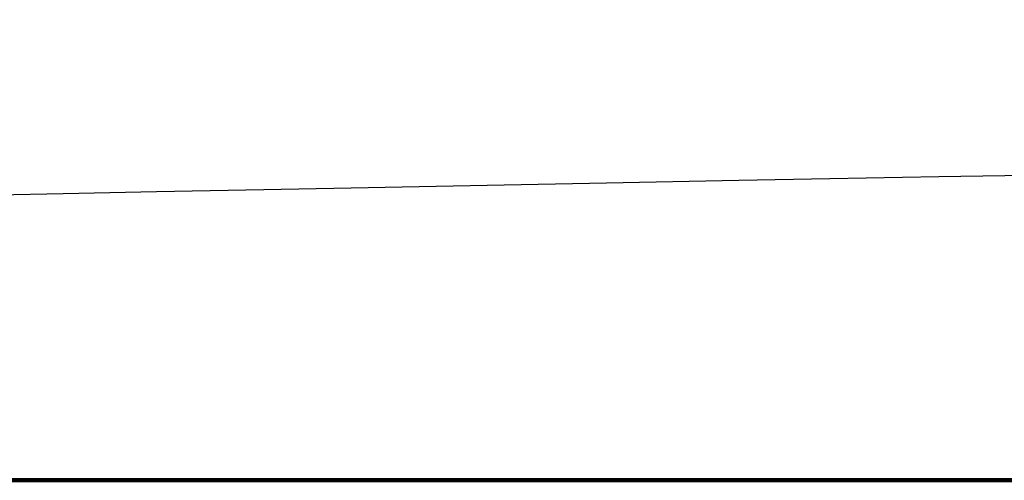
# Model space of a CAD drawing. Units: millimetres. Extents: x 0 to 1167, y -805 to 0.
# Drawn here: x 196 to 261, y -805 to -775 of the extents above; entities that cross this region are included whole.
import ezdxf

# ---------------------------------------------------------------- set-up
doc = ezdxf.new("R2010")
doc.units = ezdxf.units.MM
doc.layers.get('0').update_dxf_attribs({"linetype": 'CONTINUOUS', "lineweight": 25})

msp = doc.modelspace()

# ---------------------------------------------------------------- linework, layer by layer
at = {"color": 7, "linetype": 'CONTINUOUS', "lineweight": 25}
for p, q in [((243.444, -785.636), (234.683, -785.801)), ((249.462, -785.525), (243.444, -785.636)), ((256.688, -785.392), (249.462, -785.525)), ((266.457, -785.218), (256.688, -785.392)), ((212.018, -786.243), (204.911, -786.386)), ((217.807, -786.127), (212.018, -786.243)), ((226.787, -785.952), (217.807, -786.127)), ((234.683, -785.801), (226.787, -785.952)), ((198.733, -786.509), (192.531, -786.63)), ((204.911, -786.386), (198.733, -786.509))]:
    msp.add_line(p, q, dxfattribs=at)
at = {"lineweight": 100}
msp.add_line((0, -805.458), (1147.781, -805.458), dxfattribs=at)
at = {"color": 7}
msp.add_open_spline([(66.65, -732.066), (103.233, -774.269), (165.849, -783.617), (217.722, -769.461)], degree=3, dxfattribs=at)

doc.saveas('drawing.dxf')
